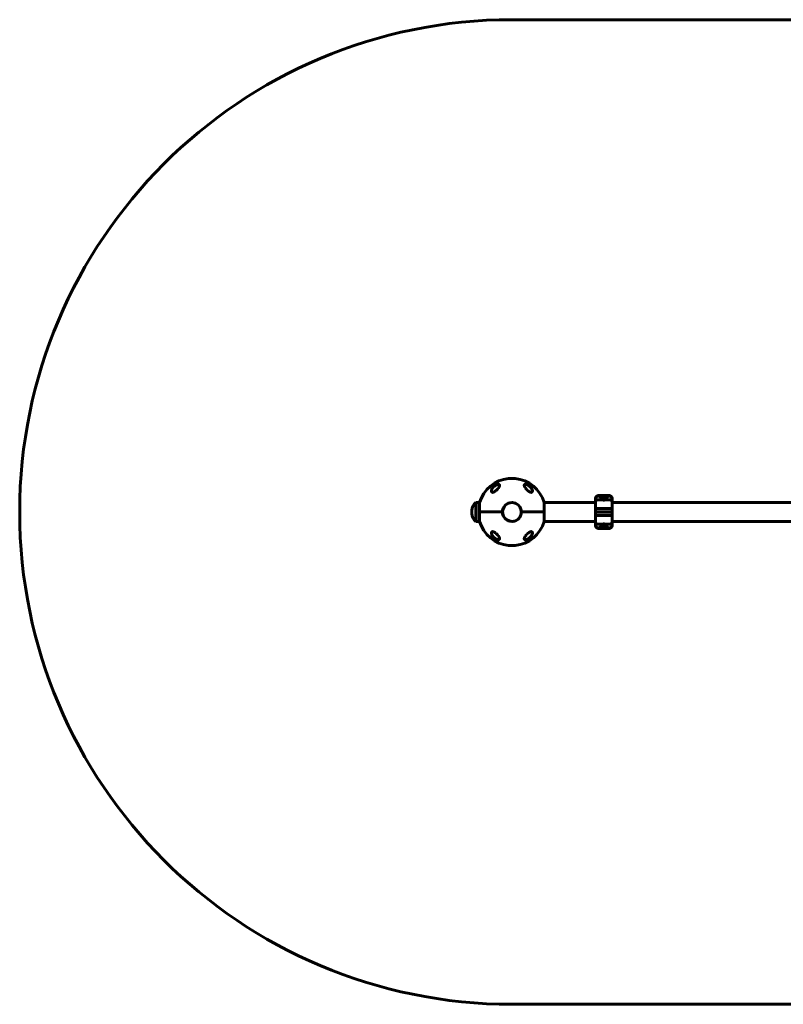
# Model space of a CAD drawing. Units: millimetres. Extents: x -2255 to 2545, y -1458 to 1542.
# Drawn here: x -2255 to 72, y -1458 to 1542 of the extents above; entities that cross this region are included whole.
import ezdxf

# ---------------------------------------------------------------- set-up
doc = ezdxf.new("R2010")
doc.units = ezdxf.units.MM
doc.linetypes.add('K5LT_BASIC', pattern=[0])

msp = doc.modelspace()

# ---------------------------------------------------------------- linework, layer by layer
at = {"color": 150, "linetype": 'K5LT_BASIC', "lineweight": 60}
for p, q in [((1045.2, 1542), (-754.8, 1542)), ((-764.8, 144), (-744.8, 144)), ((-491.8, 92), (-457.8, 92)), ((-491.8, 90.3), (-457.8, 90.3)), ((-853.2, 70.5), (-864.8, 70.5)), ((-864.8, 13.5), (-864.8, 70.5)), ((-864.8, 13.5), (-864.8, 70.5)), ((-854.6, 13.5), (-854.6, 70.5)), ((-853.2, 70.8), (-853.2, 42)), ((-656.4, 42), (-656.4, 70.8)), ((-499.8, 70.5), (-656.4, 70.5)), ((-499.8, 82.6), (-499.8, 84)), ((-499.8, 72), (-499.8, 82.6)), ((-499.8, 52.5), (-499.8, 72)), ((-491.8, 79.5), (-481.5, 79.5)), ((-477.8, 79.7), (-478.7, 78.8)), ((-471.7, 78.7), (-477.9, 78.7)), ((-477.8, 79.7), (-471.8, 79.7)), ((-471.8, 79.7), (-470.9, 78.8)), ((-468.1, 79.5), (-457.8, 79.5)), ((-449.8, 84), (-449.8, 82.6)), ((-449.8, 82.6), (-449.8, 72)), ((-449.8, 72), (-449.8, 52.5)), ((120.2, 70.5), (-449.8, 70.5)), ((-877.1, 46.3), (-877.1, 37.7)), ((-853.2, 42), (-783.6, 42)), ((-853.2, 42), (-853.2, 13.2)), ((-783.6, 42), (-853.2, 42)), ((-726, 42), (-656.4, 42)), ((-656.4, 42), (-726, 42)), ((-656.4, 13.2), (-656.4, 42)), ((-499.8, 42.8), (-499.8, 52.5)), ((-491.8, 42.8), (-499.8, 42.8)), ((-499.8, 41.3), (-491.8, 41.3)), ((-499.8, 31.5), (-499.8, 41.3)), ((-499.8, 12), (-499.8, 31.5)), ((-491.8, 52.8), (-457.8, 52.8)), ((-491.8, 42.8), (-457.8, 42.8)), ((-457.8, 41.3), (-491.8, 41.3)), ((-457.8, 31.3), (-491.8, 31.3)), ((-478.8, 42.8), (-478.8, 41.3)), ((-470.8, 42.8), (-470.8, 41.3)), ((-449.8, 42.8), (-457.8, 42.8)), ((-457.8, 41.3), (-449.8, 41.3)), ((-449.8, 52.5), (-449.8, 42.8)), ((-449.8, 41.3), (-449.8, 31.5)), ((-449.8, 31.5), (-449.8, 12)), ((-853.2, 13.5), (-864.8, 13.5)), ((-499.8, 13.5), (-656.4, 13.5)), ((-499.8, 1.4), (-499.8, 12)), ((-499.8, 0), (-499.8, 1.4)), ((-481.5, 4.5), (-491.8, 4.5)), ((-457.8, 4.5), (-468.1, 4.5)), ((120.2, 13.5), (-449.8, 13.5)), ((-449.8, 12), (-449.8, 1.4)), ((-449.8, 1.4), (-449.8, 0)), ((-457.8, -6.3), (-491.8, -6.3)), ((-457.8, -8), (-491.8, -8)), ((-744.8, -60), (-764.8, -60)), ((-754.8, -1458), (1045.2, -1458))]:
    msp.add_line(p, q, dxfattribs=at)
for centre, radius, start, end in [((-754.8, 42), 1500, 90, 270), ((-754.8, 42), 102.5, 95.6541, 163.6816), ((-764.8, 143), 1, 90, 95.6541), ((-744.8, 143), 1, 84.3459, 90), ((-754.8, 42), 102.5, 16.3184, 84.3459), ((-491.8, 84), 8, 90, 180), ((-457.8, 84), 8, 0, 90), ((-847.1, 46.3), 30, 126.1429, 180), ((-754.8, 42), 28.8, 0, 180), ((-754.8, 42), 28.6, 71.969, 251.969), ((-754.8, 42), 28.6, 251.969, 71.969), ((-847.1, 37.7), 30, 180, 233.8571), ((-754.8, 42), 28.8, 180, 0), ((-754.8, 42), 102.5, 196.3184, 264.3459), ((-754.8, 42), 102.5, 275.6541, 343.6816), ((-491.8, 0), 8, 180, 270), ((-457.8, 0), 8, 270, 0), ((-764.8, -59), 1, 264.3459, 270), ((-744.8, -59), 1, 270, 275.6541)]:
    msp.add_arc(centre, radius, start, end, dxfattribs=at)
for centre, major_axis, start_param, end_param in [((-474.8, 82.2), (11, 0), 0.006889, 3.134748), ((-474.8, 82.2), (11, 0), 3.134748, 4.057601), ((-474.8, 82.2), (11, 0), 5.367177, 6.290074), ((-474.8, 1.8), (-11, 0), 5.367177, 6.290074), ((-474.8, 1.8), (-11, 0), 0.006889, 3.134748), ((-474.8, 1.8), (-11, 0), 3.134748, 4.057601)]:
    msp.add_ellipse(centre, major_axis=major_axis, ratio=0.305731, start_param=start_param, end_param=end_param, dxfattribs=at)
for points, knots in [([(-817.3, 106.1), (-817.3, 106.1), (-817.3, 106.2), (-817.3, 106.3), (-817.3, 106.4), (-817.3, 106.5), (-817.3, 106.6), (-817.3, 106.8), (-817.3, 106.9), (-817.2, 107.3), (-817.2, 107.5), (-817.1, 107.9), (-817, 108.2), (-816.9, 108.7), (-816.8, 108.9), (-816.7, 109.5), (-816.6, 109.8), (-816.3, 110.4), (-816.2, 110.7), (-815.9, 111.4), (-815.7, 111.7), (-815.4, 112.5), (-815.2, 112.8), (-814.7, 113.6), (-814.4, 114), (-813.9, 114.9), (-813.5, 115.3), (-812.9, 116.2), (-812.5, 116.6), (-811.7, 117.5), (-811.3, 117.9), (-810.5, 118.8), (-810.1, 119.2), (-809.2, 120), (-808.7, 120.4), (-807.7, 121.2), (-807.2, 121.6), (-806.4, 122.1), (-806.2, 122.3), (-805.7, 122.6), (-805.4, 122.8), (-804.8, 123.2), (-804.5, 123.4), (-804.1, 123.6), (-804, 123.7), (-803.8, 123.8), (-803.8, 123.8), (-803.6, 123.9), (-803.5, 123.9), (-803.4, 124), (-803.4, 124), (-803.3, 124.1), (-803.3, 124.1), (-803.2, 124.1), (-803.2, 124.1), (-803.1, 124.1), (-803.1, 124.1), (-803.1, 124.2), (-803, 124.2), (-803, 124.2), (-803, 124.2), (-802.9, 124.2), (-802.9, 124.3), (-802.9, 124.3), (-802.8, 124.3), (-802.8, 124.3), (-802.8, 124.3), (-802.7, 124.4), (-802.7, 124.4), (-802.6, 124.4), (-802.5, 124.4), (-802.5, 124.5), (-802.4, 124.5), (-802.4, 124.5), (-802.3, 124.5), (-802.2, 124.6), (-802.1, 124.6), (-801.9, 124.7), (-801.8, 124.8), (-801.6, 124.9), (-801.5, 124.9), (-801, 125.1), (-800.7, 125.2), (-800, 125.5), (-799.6, 125.6), (-799, 125.8), (-798.7, 125.8), (-798.2, 126), (-797.9, 126), (-797.4, 126.1), (-797.1, 126.1), (-796.7, 126.2), (-796.5, 126.2), (-796, 126.2), (-795.9, 126.2), (-795.5, 126.2), (-795.4, 126.1), (-795.1, 126.1), (-794.9, 126.1), (-794.6, 126), (-794.5, 126), (-794.3, 125.9), (-794.2, 125.8), (-794, 125.7), (-793.9, 125.7), (-793.7, 125.6), (-793.6, 125.5), (-793.4, 125.4), (-793.4, 125.4), (-793.2, 125.2), (-793.2, 125.2), (-793, 125.1), (-793, 125), (-792.9, 124.8), (-792.8, 124.8), (-792.7, 124.6), (-792.7, 124.6), (-792.6, 124.4), (-792.6, 124.4), (-792.6, 124.4)], [0.122669, 0.122669, 0.122669, 0.122669, 0.450186, 0.450186, 0.837725, 0.837725, 1.225123, 1.225123, 1.999351, 1.999351, 3.176284, 3.176284, 4.448554, 4.448554, 5.839984, 5.839984, 7.379918, 7.379918, 9.055618, 9.055618, 10.876931, 10.876931, 12.858846, 12.858846, 14.966962, 14.966962, 17.193133, 17.193133, 19.531004, 19.531004, 21.888756, 21.888756, 24.119541, 24.119541, 26.57743, 26.57743, 28.914545, 28.914545, 29.813732, 29.813732, 31.168, 31.168, 32.522269, 32.522269, 32.851843, 32.851843, 33.181417, 33.181417, 33.510991, 33.510991, 33.664616, 33.664616, 33.779512, 33.779512, 33.894407, 33.894407, 33.990865, 33.990865, 34.087323, 34.087323, 34.183781, 34.183781, 34.283326, 34.283326, 34.382872, 34.382872, 34.482417, 34.482417, 34.635884, 34.635884, 34.789352, 34.789352, 34.942819, 34.942819, 35.096286, 35.096286, 35.514461, 35.514461, 35.932635, 35.932635, 36.350809, 36.350809, 37.738721, 37.738721, 39.274021, 39.274021, 40.327255, 40.327255, 41.607798, 41.607798, 42.729552, 42.729552, 43.780007, 43.780007, 44.740177, 44.740177, 45.616266, 45.616266, 46.46368, 46.46368, 47.26168, 47.26168, 48.016849, 48.016849, 48.732084, 48.732084, 49.418108, 49.418108, 50.089451, 50.089451, 50.739608, 50.739608, 51.385599, 51.385599, 52.028628, 52.028628, 52.670553, 52.670553, 53, 53, 53, 53]), ([(-809.7, 119.5), (-809.3, 119.9), (-808.4, 120.6), (-807.1, 121.7), (-805.7, 122.7), (-804.4, 123.5), (-803.1, 124.2), (-801.9, 124.8), (-800.6, 125.3), (-799.8, 125.6), (-799.1, 125.9), (-798.4, 126.1), (-797.6, 126.2), (-796.9, 126.3), (-796.2, 126.4), (-795.7, 126.4), (-795.2, 126.3), (-794.8, 126.3), (-794.5, 126.2), (-794.1, 126.1), (-793.8, 125.9), (-793.5, 125.7), (-793.2, 125.5), (-792.8, 125.1), (-792.5, 124.6), (-792.4, 124), (-792.3, 123.6), (-792.3, 123.3), (-792.3, 123.2)], [0, 0, 0, 0, 1.878446, 3.722628, 5.538776, 7.304229, 8.585157, 10.572611, 11.67695, 13.01672, 13.431999, 14.529129, 15.645798, 16.457177, 17.507863, 18.306833, 19.08528, 19.553074, 20.355355, 21.222699, 21.892726, 22.409455, 23.446897, 24.329544, 26.189628, 27.332083, 28.447367, 29, 29, 29, 29]), ([(-792.3, 123.2), (-792.3, 123), (-792.3, 122.6), (-792.4, 122), (-792.6, 121.2), (-793, 120.1), (-793.5, 119.1), (-794.1, 118.1), (-794.6, 117), (-795.3, 116), (-796.1, 114.9), (-796.9, 113.9), (-797.6, 113), (-798.3, 112.2), (-799, 111.5), (-799.8, 110.6), (-800.5, 109.9), (-801.3, 109.1), (-802.1, 108.3), (-803, 107.5), (-803.9, 106.8), (-804.5, 106.3), (-804.8, 106)], [0, 0, 0, 0, 1.100485, 1.850274, 3.00742, 4.621816, 6.373477, 7.297526, 8.755858, 10.293673, 11.343706, 12.949232, 14.03341, 14.577824, 16.206625, 16.745816, 17.818377, 18.878556, 19.92833, 20.963769, 21.987311, 23, 23, 23, 23]), ([(-792.6, 124.4), (-792.6, 124.3), (-792.5, 124.2), (-792.5, 124), (-792.4, 123.9), (-792.4, 123.7), (-792.4, 123.6), (-792.4, 123.5), (-792.4, 123.5), (-792.3, 123.5), (-792.3, 123.5), (-792.3, 123.5), (-792.3, 123.4), (-792.3, 123.4), (-792.3, 123.4), (-792.3, 123.4), (-792.3, 123.4), (-792.3, 123.4), (-792.3, 123.4), (-792.3, 123.3), (-792.3, 123.3), (-792.3, 123.3), (-792.3, 123.3), (-792.3, 123.3), (-792.3, 123.3), (-792.3, 123.3), (-792.3, 123.3), (-792.3, 123.3), (-792.3, 123.3), (-792.3, 123.2), (-792.3, 123.2), (-792.3, 123.2), (-792.3, 123.2), (-792.3, 123.2), (-792.3, 123.2), (-792.3, 123.2), (-792.3, 123.2), (-792.3, 123.2), (-792.3, 123.2), (-792.3, 123.2), (-792.3, 123.2), (-792.3, 123.1), (-792.3, 123.1), (-792.3, 123), (-792.3, 123), (-792.3, 123)], [0, 0, 0, 0, 4.991101, 4.991101, 10.117332, 10.117332, 15.420362, 15.420362, 16.147603, 16.147603, 16.819162, 16.819162, 17.42967, 17.42967, 17.984677, 17.984677, 18.48923, 18.48923, 18.947913, 18.947913, 19.364899, 19.364899, 19.743976, 19.743976, 20.088592, 20.088592, 20.401879, 20.401879, 20.686686, 20.686686, 20.945601, 20.945601, 21.204516, 21.204516, 21.378139, 21.378139, 21.551763, 21.551763, 21.898326, 21.898326, 22.590085, 22.590085, 23.97087, 23.97087, 24.452285, 24.452285, 24.452285, 24.452285]), ([(-717.3, 123.2), (-717.3, 123.3), (-717.3, 123.4), (-717.3, 123.7), (-717.2, 124.2), (-717.1, 124.6), (-716.9, 125), (-716.7, 125.3), (-716.3, 125.6), (-716, 125.8), (-715.7, 126), (-715.3, 126.1), (-714.9, 126.2), (-714.5, 126.3), (-713.9, 126.4), (-713.4, 126.4), (-712.9, 126.3), (-712.3, 126.3), (-711.7, 126.2), (-710.9, 126), (-710.3, 125.8), (-709.6, 125.6), (-709, 125.4), (-708.3, 125.1), (-707.6, 124.8), (-706.8, 124.4), (-705.7, 123.8), (-704.7, 123.2), (-703.9, 122.6), (-703.1, 122.2), (-702.1, 121.4), (-700.9, 120.4), (-699.5, 119.2), (-698.3, 118), (-697.3, 116.8), (-696.5, 115.9), (-695.8, 114.9), (-695.1, 113.9), (-694.4, 112.8), (-693.9, 111.9), (-693.5, 110.9), (-693.1, 110), (-692.8, 109.1), (-692.6, 108.3), (-692.5, 107.7), (-692.4, 107.1), (-692.3, 106.6), (-692.3, 106.2), (-692.3, 106)], [0, 0, 0, 0, 0.368939, 0.745314, 1.870422, 3.234892, 3.678664, 4.746201, 5.875947, 6.458074, 7.330002, 8.196495, 8.766369, 9.604733, 10.419628, 11.243231, 12.034853, 12.506436, 13.611388, 14.483363, 15.354887, 15.881924, 16.898513, 17.354693, 18.567397, 19.270683, 20.235992, 22.292385, 22.913111, 23.467305, 25.050053, 26.917422, 28.405321, 31.098515, 32.572266, 33.841303, 35.484058, 36.807144, 38.432363, 40.31803, 40.930967, 42.712419, 44.350575, 45.362819, 46.332553, 47.253251, 48.138951, 49, 49, 49, 49]), ([(-717.3, 123.1), (-717.3, 123.1), (-717.3, 123.1), (-717.3, 123.2), (-717.3, 123.2), (-717.3, 123.3), (-717.3, 123.3), (-717.3, 123.3), (-717.3, 123.3), (-717.3, 123.3), (-717.3, 123.4), (-717.3, 123.5), (-717.3, 123.5), (-717.2, 123.7), (-717.2, 123.7), (-717.2, 123.9), (-717.2, 124), (-717.1, 124.2), (-717.1, 124.3), (-717, 124.5), (-717, 124.5), (-716.9, 124.7), (-716.8, 124.8), (-716.8, 124.9), (-716.7, 125), (-716.6, 125.1), (-716.5, 125.2), (-716.4, 125.3), (-716.4, 125.3), (-716.2, 125.4), (-716.2, 125.5), (-716, 125.6), (-715.9, 125.6), (-715.7, 125.7), (-715.7, 125.8), (-715.5, 125.9), (-715.4, 125.9), (-715.1, 126), (-715, 126), (-714.8, 126.1), (-714.7, 126.1), (-714.4, 126.1), (-714.2, 126.2), (-713.9, 126.2), (-713.7, 126.2), (-713.4, 126.2), (-713.2, 126.2), (-712.8, 126.1), (-712.6, 126.1), (-712.1, 126.1), (-711.9, 126), (-711.4, 125.9), (-711.1, 125.8), (-710.5, 125.7), (-710.2, 125.6), (-709.8, 125.5), (-709.7, 125.4), (-709.3, 125.3), (-708.9, 125.2), (-708.2, 124.8), (-707.8, 124.7), (-707.3, 124.5)], [0.498278, 0.498278, 0.498278, 0.498278, 0.751048, 0.751048, 1.013442, 1.013442, 1.162443, 1.162443, 1.311445, 1.311445, 1.609302, 1.609302, 2.204725, 2.204725, 3.35859, 3.35859, 4.483513, 4.483513, 5.574636, 5.574636, 6.634135, 6.634135, 7.666224, 7.666224, 8.691049, 8.691049, 9.708189, 9.708189, 10.718277, 10.718277, 11.754662, 11.754662, 12.825202, 12.825202, 13.932469, 13.932469, 15.085662, 15.085662, 16.288602, 16.288602, 17.553262, 17.553262, 18.897507, 18.897507, 20.330553, 20.330553, 21.83116, 21.83116, 23.467275, 23.467275, 25.276155, 25.276155, 27.221296, 27.221296, 29.384849, 29.384849, 29.877965, 29.877965, 32.211644, 32.211644, 35, 35, 35, 35]), ([(-704.8, 106), (-705.1, 106.3), (-705.8, 106.8), (-706.7, 107.6), (-707.6, 108.4), (-708.5, 109.3), (-709.4, 110.2), (-710.3, 111.1), (-711.1, 112), (-711.9, 113), (-712.7, 113.9), (-713.4, 114.9), (-714, 115.7), (-714.6, 116.4), (-715, 117.1), (-715.5, 117.9), (-715.9, 118.7), (-716.2, 119.3), (-716.6, 120.1), (-716.9, 121), (-717.2, 121.9), (-717.3, 122.6), (-717.3, 123.1), (-717.3, 123.2)], [0, 0, 0, 0, 1.130981, 2.270821, 3.424451, 4.593881, 5.775686, 6.975503, 8.190482, 9.421234, 10.658917, 11.894871, 13.18682, 13.924519, 14.967579, 15.988064, 16.986249, 18.208116, 18.691371, 20.45478, 21.863958, 23.018331, 24, 24, 24, 24]), ([(-707.3, 124.5), (-707.2, 124.4), (-707.1, 124.3), (-706.8, 124.2), (-706.6, 124.1), (-706.4, 124), (-706.2, 123.9), (-706, 123.7), (-705.8, 123.7), (-705.6, 123.5), (-705.4, 123.4), (-705.1, 123.3), (-705, 123.2), (-704.7, 123), (-704.6, 122.9), (-704.3, 122.8), (-704.2, 122.7), (-703.9, 122.5), (-703.8, 122.4), (-703.1, 122), (-702.6, 121.6), (-701.6, 120.8), (-701.1, 120.4), (-700.1, 119.5), (-699.6, 119.1), (-698.8, 118.2), (-698.4, 117.8), (-697.6, 117), (-697.3, 116.6), (-696.5, 115.7), (-696.2, 115.2), (-695.5, 114.3), (-695.2, 113.9), (-694.7, 113), (-694.4, 112.6), (-694, 111.8), (-693.8, 111.4), (-693.5, 110.7), (-693.3, 110.3), (-693.1, 109.7), (-693, 109.3), (-692.8, 108.7), (-692.7, 108.5), (-692.5, 107.9), (-692.5, 107.7), (-692.4, 107.2), (-692.4, 106.9), (-692.3, 106.6), (-692.3, 106.5), (-692.3, 106.3), (-692.3, 106.2), (-692.3, 106.2), (-692.3, 106.2), (-692.3, 106.2), (-692.3, 106.2), (-692.3, 106.1), (-692.3, 106.1), (-692.3, 106.1), (-692.3, 106.1), (-692.3, 106.1), (-692.3, 106.1), (-692.3, 106.1), (-692.3, 106.1), (-692.3, 106.1), (-692.3, 106.1), (-692.3, 106.1), (-692.3, 106.1), (-692.3, 106.1), (-692.3, 106.1), (-692.3, 106.1), (-692.3, 106.1), (-692.3, 106), (-692.3, 106), (-692.3, 105.9), (-692.3, 105.9), (-692.3, 105.9)], [0, 0, 0, 0, 0.600397, 0.600397, 1.200794, 1.200794, 1.801191, 1.801191, 2.401588, 2.401588, 3.001985, 3.001985, 3.602382, 3.602382, 4.202779, 4.202779, 4.803176, 4.803176, 5.403573, 5.403573, 7.914679, 7.914679, 10.497611, 10.497611, 13.084255, 13.084255, 15.275865, 15.275865, 17.787894, 17.787894, 20.2853, 20.2853, 22.711791, 22.711791, 24.943755, 24.943755, 27.063547, 27.063547, 29.010186, 29.010186, 30.754569, 30.754569, 32.381248, 32.381248, 33.862087, 33.862087, 35.21488, 35.21488, 35.915764, 35.915764, 36.227343, 36.227343, 36.305238, 36.305238, 36.324712, 36.324712, 36.32958, 36.32958, 36.334448, 36.334448, 36.339317, 36.339317, 36.346282, 36.346282, 36.360013, 36.360013, 36.387378, 36.387378, 36.442057, 36.442057, 36.551317, 36.551317, 36.769637, 36.769637, 36.77458, 36.77458, 36.77458, 36.77458]), ([(-817.3, 106), (-817.3, 106.2), (-817.3, 106.4), (-817.3, 106.8), (-817.2, 107.7), (-817, 108.5), (-816.8, 109)], [0, 0, 0, 0, 0.892469, 1.650572, 3.390936, 7, 7, 7, 7]), ([(-804.8, 106), (-805.2, 105.7), (-806.1, 105.1), (-807.3, 104.3), (-808.3, 103.6), (-809, 103.2), (-809.5, 103), (-810, 102.8), (-810.5, 102.5), (-811.2, 102.3), (-811.7, 102.1), (-812.1, 102), (-812.5, 102), (-813, 101.9), (-813.4, 101.8), (-814, 101.9), (-814.4, 101.9), (-814.8, 102), (-815.1, 102.1), (-815.5, 102.3), (-815.8, 102.5), (-816.1, 102.7), (-816.5, 103.1), (-816.8, 103.6), (-817, 104), (-817.2, 104.6), (-817.3, 105.2), (-817.3, 105.7), (-817.3, 106)], [0, 0, 0, 0, 2.203694, 4.284033, 5.768937, 7.153128, 7.592206, 8.156638, 9.248944, 10.388398, 11.108834, 11.81173, 12.496031, 13.161954, 14.13685, 15.091506, 16.035402, 16.661514, 17.61066, 18.574204, 19.226135, 20.592344, 21.705486, 22.89531, 24.639329, 25.564386, 27.000119, 29, 29, 29, 29]), ([(-692.3, 106), (-692.3, 105.7), (-692.3, 105.3), (-692.4, 104.8), (-692.5, 104.4), (-692.7, 103.9), (-692.9, 103.5), (-693.1, 103.1), (-693.4, 102.8), (-693.7, 102.5), (-694.1, 102.3), (-694.4, 102.1), (-694.8, 102), (-695.2, 101.9), (-695.7, 101.9), (-696.1, 101.8), (-696.6, 101.9), (-697.1, 102), (-697.5, 102), (-698, 102.2), (-698.6, 102.4), (-699.4, 102.7), (-700.1, 103), (-700.8, 103.3), (-701.2, 103.6), (-701.9, 104), (-702.8, 104.6), (-703.9, 105.3), (-704.5, 105.8), (-704.8, 106)], [0, 0, 0, 0, 2.126779, 2.822502, 4.008427, 5.078907, 6.668941, 7.4749, 8.689587, 9.885601, 10.662263, 11.418458, 12.492582, 13.488481, 14.430997, 15.321304, 16.188215, 17.055752, 17.927438, 18.514463, 19.733275, 20.716929, 22.544918, 23.213025, 23.890064, 24.797123, 26.778025, 28.37841, 30, 30, 30, 30]), ([(-491.8, 90.3), (-492.3, 90.3), (-492.8, 90.2), (-493.6, 90.1), (-493.9, 90), (-494.4, 89.9), (-494.6, 89.8), (-495.3, 89.5), (-495.8, 89.3), (-496.7, 88.7), (-497.1, 88.4), (-497.8, 87.7), (-498.2, 87.3), (-498.6, 86.7), (-498.7, 86.5), (-499, 86), (-499.2, 85.6), (-499.4, 85.1), (-499.5, 84.6), (-499.6, 84.4), (-499.7, 83.9), (-499.7, 83.6), (-499.8, 83.1), (-499.8, 82.9), (-499.8, 82.6)], [0, 0, 0, 0, 0.00156232, 0.00156232, 0.00234348, 0.00234348, 0.00312464, 0.00312464, 0.00468696, 0.00468696, 0.00624928, 0.00624928, 0.0078116, 0.0078116, 0.00859276, 0.00859276, 0.00937392, 0.01015508, 0.01015508, 0.01093624, 0.01093624, 0.0117174, 0.0117174, 0.01249857, 0.01249857, 0.01249857, 0.01249857]), ([(-457.8, 90.3), (-457.3, 90.3), (-456.8, 90.2), (-456, 90.1), (-455.7, 90), (-455.2, 89.9), (-455, 89.8), (-454.3, 89.5), (-453.8, 89.3), (-452.9, 88.7), (-452.5, 88.4), (-451.8, 87.7), (-451.4, 87.3), (-451, 86.7), (-450.9, 86.5), (-450.6, 86), (-450.4, 85.6), (-450.2, 85.1), (-450.1, 84.6), (-450, 84.4), (-449.9, 83.9), (-449.9, 83.6), (-449.8, 83.1), (-449.8, 82.9), (-449.8, 82.6)], [0, 0, 0, 0, 0.00156232, 0.00156232, 0.00234348, 0.00234348, 0.00312464, 0.00312464, 0.00468696, 0.00468696, 0.00624928, 0.00624928, 0.0078116, 0.0078116, 0.00859276, 0.00859276, 0.00937392, 0.01015508, 0.01015508, 0.01093624, 0.01093624, 0.0117174, 0.0117174, 0.01249857, 0.01249857, 0.01249857, 0.01249857]), ([(-491.8, 79.5), (-492.3, 79.5), (-492.8, 79.5), (-493.6, 79.3), (-493.9, 79.3), (-494.4, 79.1), (-494.6, 79), (-495.3, 78.7), (-495.8, 78.5), (-496.7, 78), (-497.1, 77.7), (-497.8, 77), (-498.2, 76.6), (-498.6, 76), (-498.7, 75.8), (-499, 75.3), (-499.2, 74.9), (-499.4, 74.4), (-499.5, 73.9), (-499.6, 73.7), (-499.7, 73.2), (-499.7, 73), (-499.8, 72.6), (-499.8, 72.5), (-499.8, 72.2), (-499.8, 72.1), (-499.8, 72)], [0, 0, 0, 0, 0.00156349, 0.00156349, 0.00234524, 0.00234524, 0.00312699, 0.00312699, 0.00469048, 0.00469048, 0.00625398, 0.00625398, 0.00781747, 0.00781747, 0.00859922, 0.00859922, 0.00938097, 0.01016272, 0.01016272, 0.01094446, 0.01094446, 0.01172621, 0.01172621, 0.01211708, 0.01211708, 0.01250796, 0.01250796, 0.01250796, 0.01250796]), ([(-474.8, 78.4), (-475.2, 78.4), (-475.7, 78.4), (-476.7, 78.5), (-477.5, 78.6), (-478.5, 78.7), (-479.2, 78.9), (-479.9, 79), (-480.5, 79.2), (-481, 79.4), (-481.4, 79.5), (-481.5, 79.5)], [0, 0, 0, 0, 1.848302, 2.461394, 4.951171, 6.216567, 7.44917, 8.94263, 9.804457, 11.193946, 12, 12, 12, 12]), ([(-468.1, 79.5), (-468.6, 79.4), (-469.1, 79.2), (-470.1, 78.9), (-470.7, 78.8), (-471.8, 78.6), (-472.4, 78.6), (-473.6, 78.5), (-474.2, 78.4), (-474.8, 78.4)], [0, 0, 0, 0, 0.001818967, 0.001818967, 0.003637935, 0.003637935, 0.005456902, 0.005456902, 0.007275869, 0.007275869, 0.007275869, 0.007275869]), ([(-457.8, 79.5), (-457.3, 79.5), (-456.8, 79.5), (-456, 79.3), (-455.7, 79.3), (-455.2, 79.1), (-455, 79), (-454.3, 78.7), (-453.8, 78.5), (-452.9, 78), (-452.5, 77.7), (-451.8, 77), (-451.4, 76.6), (-451, 76), (-450.9, 75.8), (-450.6, 75.3), (-450.4, 74.9), (-450.2, 74.4), (-450.1, 73.9), (-450, 73.7), (-449.9, 73.2), (-449.9, 73), (-449.8, 72.6), (-449.8, 72.5), (-449.8, 72.2), (-449.8, 72.1), (-449.8, 72)], [0, 0, 0, 0, 0.00156349, 0.00156349, 0.00234524, 0.00234524, 0.00312699, 0.00312699, 0.00469048, 0.00469048, 0.00625398, 0.00625398, 0.00781747, 0.00781747, 0.00859922, 0.00859922, 0.00938097, 0.01016272, 0.01016272, 0.01094446, 0.01094446, 0.01172621, 0.01172621, 0.01211708, 0.01211708, 0.01250796, 0.01250796, 0.01250796, 0.01250796]), ([(-491.8, 52.8), (-492.3, 52.8), (-492.8, 52.7), (-493.6, 52.7), (-493.9, 52.7), (-494.4, 52.7), (-494.6, 52.7), (-495.3, 52.7), (-495.8, 52.7), (-496.7, 52.7), (-497.1, 52.7), (-497.8, 52.7), (-498.2, 52.7), (-498.6, 52.6), (-498.7, 52.6), (-499, 52.6), (-499.2, 52.6), (-499.4, 52.6), (-499.5, 52.6), (-499.6, 52.6), (-499.7, 52.5), (-499.7, 52.5), (-499.8, 52.5), (-499.8, 52.5), (-499.8, 52.5), (-499.8, 52.5), (-499.8, 52.5)], [0, 0, 0, 0, 0.00156255, 0.00156255, 0.00234382, 0.00234382, 0.0031251, 0.0031251, 0.00468765, 0.00468765, 0.0062502, 0.0062502, 0.00781274, 0.00781274, 0.00859402, 0.00859402, 0.00937529, 0.01015657, 0.01015657, 0.01093784, 0.01093784, 0.01171912, 0.01171912, 0.01210975, 0.01210975, 0.01250039, 0.01250039, 0.01250039, 0.01250039]), ([(-491.8, 31.3), (-492.3, 31.3), (-492.8, 31.3), (-493.6, 31.3), (-493.9, 31.3), (-494.4, 31.3), (-494.6, 31.3), (-495.3, 31.3), (-495.8, 31.3), (-496.7, 31.3), (-497.1, 31.3), (-497.8, 31.3), (-498.2, 31.3), (-498.6, 31.4), (-498.7, 31.4), (-499, 31.4), (-499.2, 31.4), (-499.4, 31.4), (-499.5, 31.4), (-499.6, 31.4), (-499.7, 31.5), (-499.7, 31.5), (-499.8, 31.5), (-499.8, 31.5), (-499.8, 31.5), (-499.8, 31.5), (-499.8, 31.5)], [0, 0, 0, 0, 0.00156255, 0.00156255, 0.00234382, 0.00234382, 0.0031251, 0.0031251, 0.00468765, 0.00468765, 0.0062502, 0.0062502, 0.00781274, 0.00781274, 0.00859402, 0.00859402, 0.00937529, 0.01015657, 0.01015657, 0.01093784, 0.01093784, 0.01171912, 0.01171912, 0.01210975, 0.01210975, 0.01250039, 0.01250039, 0.01250039, 0.01250039]), ([(-457.8, 52.8), (-457.3, 52.8), (-456.8, 52.7), (-456, 52.7), (-455.7, 52.7), (-455.2, 52.7), (-455, 52.7), (-454.3, 52.7), (-453.8, 52.7), (-452.9, 52.7), (-452.5, 52.7), (-451.8, 52.7), (-451.4, 52.7), (-451, 52.6), (-450.9, 52.6), (-450.6, 52.6), (-450.4, 52.6), (-450.2, 52.6), (-450.1, 52.6), (-450, 52.6), (-449.9, 52.5), (-449.9, 52.5), (-449.8, 52.5), (-449.8, 52.5), (-449.8, 52.5), (-449.8, 52.5), (-449.8, 52.5)], [0, 0, 0, 0, 0.00156255, 0.00156255, 0.00234382, 0.00234382, 0.0031251, 0.0031251, 0.00468765, 0.00468765, 0.0062502, 0.0062502, 0.00781274, 0.00781274, 0.00859402, 0.00859402, 0.00937529, 0.01015657, 0.01015657, 0.01093784, 0.01093784, 0.01171912, 0.01171912, 0.01210975, 0.01210975, 0.01250039, 0.01250039, 0.01250039, 0.01250039]), ([(-457.8, 31.3), (-457.3, 31.3), (-456.8, 31.3), (-456, 31.3), (-455.7, 31.3), (-455.2, 31.3), (-455, 31.3), (-454.3, 31.3), (-453.8, 31.3), (-452.9, 31.3), (-452.5, 31.3), (-451.8, 31.3), (-451.4, 31.3), (-451, 31.4), (-450.9, 31.4), (-450.6, 31.4), (-450.4, 31.4), (-450.2, 31.4), (-450.1, 31.4), (-450, 31.4), (-449.9, 31.5), (-449.9, 31.5), (-449.8, 31.5), (-449.8, 31.5), (-449.8, 31.5), (-449.8, 31.5), (-449.8, 31.5)], [0, 0, 0, 0, 0.00156255, 0.00156255, 0.00234382, 0.00234382, 0.0031251, 0.0031251, 0.00468765, 0.00468765, 0.0062502, 0.0062502, 0.00781274, 0.00781274, 0.00859402, 0.00859402, 0.00937529, 0.01015657, 0.01015657, 0.01093784, 0.01093784, 0.01171912, 0.01171912, 0.01210975, 0.01210975, 0.01250039, 0.01250039, 0.01250039, 0.01250039]), ([(-491.8, 4.5), (-492.3, 4.5), (-492.8, 4.5), (-493.6, 4.7), (-493.9, 4.7), (-494.4, 4.9), (-494.6, 5), (-495.3, 5.3), (-495.8, 5.5), (-496.7, 6), (-497.1, 6.3), (-497.8, 7), (-498.2, 7.4), (-498.6, 8), (-498.7, 8.2), (-499, 8.7), (-499.2, 9.1), (-499.4, 9.6), (-499.5, 10.1), (-499.6, 10.3), (-499.7, 10.8), (-499.7, 11), (-499.8, 11.4), (-499.8, 11.5), (-499.8, 11.8), (-499.8, 11.9), (-499.8, 12)], [0, 0, 0, 0, 0.00156349, 0.00156349, 0.00234524, 0.00234524, 0.00312699, 0.00312699, 0.00469048, 0.00469048, 0.00625398, 0.00625398, 0.00781747, 0.00781747, 0.00859922, 0.00859922, 0.00938097, 0.01016272, 0.01016272, 0.01094446, 0.01094446, 0.01172621, 0.01172621, 0.01211708, 0.01211708, 0.01250796, 0.01250796, 0.01250796, 0.01250796]), ([(-491.8, -6.3), (-492.3, -6.3), (-492.8, -6.2), (-493.6, -6.1), (-493.9, -6), (-494.4, -5.9), (-494.6, -5.8), (-495.3, -5.5), (-495.8, -5.3), (-496.7, -4.7), (-497.1, -4.4), (-497.8, -3.7), (-498.2, -3.3), (-498.6, -2.7), (-498.7, -2.5), (-499, -2), (-499.2, -1.6), (-499.4, -1.1), (-499.5, -0.6), (-499.6, -0.4), (-499.7, 0.1), (-499.7, 0.4), (-499.8, 0.9), (-499.8, 1.1), (-499.8, 1.4)], [0, 0, 0, 0, 0.00156232, 0.00156232, 0.00234348, 0.00234348, 0.00312464, 0.00312464, 0.00468696, 0.00468696, 0.00624928, 0.00624928, 0.0078116, 0.0078116, 0.00859276, 0.00859276, 0.00937392, 0.01015508, 0.01015508, 0.01093624, 0.01093624, 0.0117174, 0.0117174, 0.01249857, 0.01249857, 0.01249857, 0.01249857]), ([(-481.5, 4.5), (-481, 4.6), (-480.5, 4.8), (-479.5, 5.1), (-478.9, 5.2), (-477.8, 5.4), (-477.2, 5.4), (-476, 5.5), (-475.4, 5.6), (-474.8, 5.6)], [0, 0, 0, 0, 0.001818967, 0.001818967, 0.003637935, 0.003637935, 0.005456902, 0.005456902, 0.007275869, 0.007275869, 0.007275869, 0.007275869]), ([(-474.8, 5.6), (-474.4, 5.6), (-473.9, 5.6), (-472.9, 5.5), (-472.1, 5.4), (-471.1, 5.3), (-470.4, 5.1), (-469.7, 5), (-469.1, 4.8), (-468.6, 4.6), (-468.2, 4.5), (-468.1, 4.5)], [0, 0, 0, 0, 1.848302, 2.461394, 4.951171, 6.216567, 7.44917, 8.94263, 9.804457, 11.193946, 12, 12, 12, 12]), ([(-457.8, 4.5), (-457.3, 4.5), (-456.8, 4.5), (-456, 4.7), (-455.7, 4.7), (-455.2, 4.9), (-455, 5), (-454.3, 5.3), (-453.8, 5.5), (-452.9, 6), (-452.5, 6.3), (-451.8, 7), (-451.4, 7.4), (-451, 8), (-450.9, 8.2), (-450.6, 8.7), (-450.4, 9.1), (-450.2, 9.6), (-450.1, 10.1), (-450, 10.3), (-449.9, 10.8), (-449.9, 11), (-449.8, 11.4), (-449.8, 11.5), (-449.8, 11.8), (-449.8, 11.9), (-449.8, 12)], [0, 0, 0, 0, 0.00156349, 0.00156349, 0.00234524, 0.00234524, 0.00312699, 0.00312699, 0.00469048, 0.00469048, 0.00625398, 0.00625398, 0.00781747, 0.00781747, 0.00859922, 0.00859922, 0.00938097, 0.01016272, 0.01016272, 0.01094446, 0.01094446, 0.01172621, 0.01172621, 0.01211708, 0.01211708, 0.01250796, 0.01250796, 0.01250796, 0.01250796]), ([(-457.8, -6.3), (-457.3, -6.3), (-456.8, -6.2), (-456, -6.1), (-455.7, -6), (-455.2, -5.9), (-455, -5.8), (-454.3, -5.5), (-453.8, -5.3), (-452.9, -4.7), (-452.5, -4.4), (-451.8, -3.7), (-451.4, -3.3), (-451, -2.7), (-450.9, -2.5), (-450.6, -2), (-450.4, -1.6), (-450.2, -1.1), (-450.1, -0.6), (-450, -0.4), (-449.9, 0.1), (-449.9, 0.4), (-449.8, 0.9), (-449.8, 1.1), (-449.8, 1.4)], [0, 0, 0, 0, 0.00156232, 0.00156232, 0.00234348, 0.00234348, 0.00312464, 0.00312464, 0.00468696, 0.00468696, 0.00624928, 0.00624928, 0.0078116, 0.0078116, 0.00859276, 0.00859276, 0.00937392, 0.01015508, 0.01015508, 0.01093624, 0.01093624, 0.0117174, 0.0117174, 0.01249857, 0.01249857, 0.01249857, 0.01249857]), ([(-817.3, -22), (-817.3, -21.7), (-817.3, -21.3), (-817.2, -20.8), (-817.1, -20.4), (-816.9, -19.9), (-816.7, -19.5), (-816.5, -19.1), (-816.2, -18.8), (-815.9, -18.5), (-815.5, -18.3), (-815.2, -18.1), (-814.8, -18), (-814.4, -17.9), (-813.9, -17.9), (-813.5, -17.8), (-813, -17.9), (-812.5, -18), (-812.1, -18), (-811.6, -18.2), (-811, -18.4), (-810.2, -18.7), (-809.5, -19), (-808.8, -19.3), (-808.4, -19.6), (-807.7, -20), (-806.8, -20.6), (-805.7, -21.3), (-805.1, -21.8), (-804.8, -22)], [0, 0, 0, 0, 2.126779, 2.822502, 4.008427, 5.078907, 6.668941, 7.4749, 8.689587, 9.885601, 10.662263, 11.418458, 12.492582, 13.488481, 14.430997, 15.321304, 16.188215, 17.055752, 17.927438, 18.514463, 19.733275, 20.716929, 22.544918, 23.213025, 23.890064, 24.797123, 26.778025, 28.37841, 30, 30, 30, 30]), ([(-792.3, -39.2), (-792.3, -39.3), (-792.3, -39.4), (-792.3, -39.7), (-792.4, -40.2), (-792.5, -40.6), (-792.7, -41), (-792.9, -41.3), (-793.3, -41.6), (-793.6, -41.8), (-793.9, -42), (-794.3, -42.1), (-794.7, -42.2), (-795.1, -42.3), (-795.7, -42.4), (-796.2, -42.4), (-796.7, -42.3), (-797.3, -42.3), (-797.9, -42.2), (-798.7, -42), (-799.3, -41.8), (-800, -41.6), (-800.6, -41.4), (-801.3, -41.1), (-802, -40.8), (-802.8, -40.4), (-803.9, -39.8), (-804.9, -39.2), (-805.7, -38.6), (-806.5, -38.2), (-807.5, -37.4), (-808.7, -36.4), (-810.1, -35.2), (-811.3, -34), (-812.3, -32.8), (-813.1, -31.9), (-813.8, -30.9), (-814.5, -29.9), (-815.2, -28.8), (-815.7, -27.9), (-816.1, -26.9), (-816.5, -26), (-816.8, -25.1), (-817, -24.3), (-817.1, -23.7), (-817.2, -23.1), (-817.3, -22.6), (-817.3, -22.2), (-817.3, -22)], [0, 0, 0, 0, 0.368939, 0.745314, 1.870422, 3.234892, 3.678664, 4.746201, 5.875947, 6.458074, 7.330002, 8.196495, 8.766369, 9.604733, 10.419628, 11.243231, 12.034853, 12.506436, 13.611388, 14.483363, 15.354887, 15.881924, 16.898513, 17.354693, 18.567397, 19.270683, 20.235992, 22.292385, 22.913111, 23.467305, 25.050053, 26.917422, 28.405321, 31.098515, 32.572266, 33.841303, 35.484058, 36.807144, 38.432363, 40.31803, 40.930967, 42.712419, 44.350575, 45.362819, 46.332553, 47.253251, 48.138951, 49, 49, 49, 49]), ([(-802.4, -40.5), (-802.5, -40.4), (-802.6, -40.3), (-802.9, -40.2), (-803.1, -40.1), (-803.3, -40), (-803.5, -39.9), (-803.7, -39.8), (-803.9, -39.7), (-804.1, -39.5), (-804.3, -39.5), (-804.5, -39.3), (-804.7, -39.2), (-804.9, -39.1), (-805.1, -39), (-805.3, -38.8), (-805.4, -38.7), (-806.1, -38.3), (-806.7, -37.9), (-807.7, -37.1), (-808.2, -36.7), (-809.2, -35.9), (-809.7, -35.4), (-810.5, -34.7), (-810.8, -34.4), (-811.5, -33.6), (-811.9, -33.2), (-812.7, -32.3), (-813, -31.8), (-813.7, -30.9), (-814, -30.5), (-814.6, -29.6), (-814.9, -29.2), (-815.3, -28.4), (-815.6, -28), (-815.9, -27.2), (-816.1, -26.8), (-816.4, -26.1), (-816.5, -25.8), (-816.7, -25.2), (-816.8, -24.9), (-817, -24.3), (-817, -24), (-817.1, -23.5), (-817.2, -23.3), (-817.2, -22.8), (-817.3, -22.6), (-817.3, -22.4), (-817.3, -22.4), (-817.3, -22.3), (-817.3, -22.3), (-817.3, -22.3), (-817.3, -22.3), (-817.3, -22.2), (-817.3, -22.2), (-817.3, -22.2), (-817.3, -22.2), (-817.3, -22.2), (-817.3, -22.2), (-817.3, -22.2), (-817.3, -22.2), (-817.3, -22.2), (-817.3, -22.2), (-817.3, -22.2), (-817.3, -22.2), (-817.3, -22.1), (-817.3, -22.1), (-817.3, -22.1)], [0, 0, 0, 0, 0.592693, 0.592693, 1.185385, 1.185385, 1.778078, 1.778078, 2.37077, 2.37077, 2.963463, 2.963463, 3.556156, 3.556156, 4.148848, 4.148848, 4.741541, 4.741541, 7.246273, 7.246273, 9.840061, 9.840061, 12.392859, 12.392859, 14.211017, 14.211017, 16.74502, 16.74502, 19.234409, 19.234409, 21.716984, 21.716984, 24.02925, 24.02925, 26.207665, 26.207665, 28.230567, 28.230567, 30.065083, 30.065083, 31.744381, 31.744381, 33.286288, 33.286288, 34.690302, 34.690302, 35.948476, 35.948476, 36.046494, 36.046494, 36.255498, 36.255498, 36.307749, 36.307749, 36.320812, 36.320812, 36.333875, 36.333875, 36.346738, 36.346738, 36.372363, 36.372363, 36.423563, 36.423563, 36.525963, 36.525963, 36.534765, 36.534765, 36.534765, 36.534765]), ([(-804.8, -22), (-804.5, -22.3), (-803.8, -22.8), (-802.9, -23.6), (-802, -24.4), (-801.1, -25.3), (-800.2, -26.2), (-799.3, -27.1), (-798.5, -28), (-797.7, -29), (-796.9, -29.9), (-796.2, -30.9), (-795.6, -31.7), (-795, -32.4), (-794.6, -33.1), (-794.1, -33.9), (-793.7, -34.7), (-793.4, -35.3), (-793, -36.1), (-792.7, -37), (-792.4, -37.9), (-792.3, -38.6), (-792.3, -39.1), (-792.3, -39.2)], [0, 0, 0, 0, 1.130981, 2.270821, 3.424451, 4.593881, 5.775686, 6.975503, 8.190482, 9.421234, 10.658917, 11.894871, 13.18682, 13.924519, 14.967579, 15.988064, 16.986249, 18.208116, 18.691371, 20.45478, 21.863958, 23.018331, 24, 24, 24, 24]), ([(-692.3, -22), (-692.3, -22.1), (-692.3, -22.2), (-692.3, -22.4), (-692.3, -22.8), (-692.4, -23.4), (-692.5, -24.1), (-692.7, -24.8), (-692.9, -25.5), (-693.2, -26.2), (-693.5, -27), (-693.9, -27.9), (-694.5, -28.9), (-695.3, -30.2), (-696.2, -31.5), (-697.2, -32.7), (-697.8, -33.4), (-698.7, -34.4), (-699.8, -35.4), (-700.9, -36.4), (-702.1, -37.4), (-703.3, -38.3), (-704.9, -39.3), (-706.2, -40.1), (-707.5, -40.7), (-708.6, -41.2), (-709.4, -41.5), (-710.1, -41.8), (-710.8, -42), (-711.7, -42.2), (-712.4, -42.3), (-713.1, -42.4), (-713.7, -42.4), (-714.2, -42.4), (-714.6, -42.3), (-715, -42.2), (-715.4, -42.1), (-715.7, -42), (-716.1, -41.8), (-716.4, -41.5), (-716.8, -41.1), (-717.1, -40.6), (-717.2, -40), (-717.3, -39.6), (-717.3, -39.3), (-717.3, -39.2)], [0, 0, 0, 0, 0.335009, 0.599815, 0.905737, 2.162883, 3.301652, 4.130952, 5.194014, 6.103822, 7.348879, 8.401464, 9.790541, 11.556223, 14.025054, 15.271851, 16.511785, 17.12598, 19.512267, 21.195077, 21.73117, 24.252461, 25.60388, 27.264037, 28.748426, 29.778406, 31.034155, 31.328754, 32.190578, 33.276154, 34.323754, 35.091975, 35.842566, 36.58704, 37.335399, 37.84053, 38.614896, 39.169508, 39.968341, 40.919837, 41.727765, 43.429251, 44.474296, 45.494486, 46, 46, 46, 46]), ([(-717.3, -39.2), (-717.3, -39), (-717.3, -38.6), (-717.2, -38), (-717, -37.2), (-716.6, -36.1), (-716.1, -35.1), (-715.5, -34.1), (-715, -33), (-714.3, -32), (-713.5, -30.9), (-712.7, -29.9), (-712, -29), (-711.3, -28.2), (-710.6, -27.5), (-709.8, -26.6), (-709.1, -25.9), (-708.3, -25.1), (-707.5, -24.3), (-706.6, -23.5), (-705.7, -22.8), (-705.1, -22.3), (-704.8, -22)], [0, 0, 0, 0, 1.100485, 1.850274, 3.00742, 4.621816, 6.373477, 7.297526, 8.755858, 10.293673, 11.343706, 12.949232, 14.03341, 14.577824, 16.206625, 16.745816, 17.818377, 18.878556, 19.92833, 20.963769, 21.987311, 23, 23, 23, 23]), ([(-692.3, -22), (-692.3, -22), (-692.3, -22.1), (-692.3, -22.2), (-692.3, -22.3), (-692.3, -22.4), (-692.3, -22.5), (-692.3, -22.7), (-692.3, -22.8), (-692.4, -23.2), (-692.4, -23.4), (-692.5, -23.8), (-692.6, -24.1), (-692.7, -24.5), (-692.7, -24.8), (-692.9, -25.4), (-693, -25.6), (-693.2, -26.3), (-693.4, -26.6), (-693.7, -27.2), (-693.8, -27.6), (-694.2, -28.3), (-694.4, -28.7), (-694.9, -29.5), (-695.2, -29.9), (-695.7, -30.7), (-696, -31.2), (-696.7, -32), (-697.1, -32.5), (-697.9, -33.4), (-698.3, -33.8), (-699.1, -34.7), (-699.6, -35.1), (-700.5, -36), (-701, -36.4), (-702.1, -37.3), (-702.6, -37.6), (-703.2, -38.1), (-703.4, -38.2), (-703.8, -38.5), (-704.2, -38.8), (-704.9, -39.2), (-705.3, -39.4), (-705.7, -39.7), (-705.8, -39.7), (-706, -39.8), (-706.1, -39.9), (-706.2, -40), (-706.3, -40), (-706.3, -40), (-706.4, -40), (-706.4, -40.1), (-706.5, -40.1), (-706.5, -40.1), (-706.5, -40.1), (-706.6, -40.1), (-706.6, -40.2), (-706.7, -40.2), (-706.7, -40.2), (-706.7, -40.2), (-706.8, -40.2), (-706.8, -40.3), (-706.8, -40.3), (-706.9, -40.3), (-706.9, -40.3), (-707, -40.3), (-707, -40.4), (-707.1, -40.4), (-707.2, -40.4), (-707.3, -40.5), (-707.3, -40.5), (-707.5, -40.6), (-707.6, -40.6), (-707.8, -40.7), (-707.9, -40.8), (-708.2, -40.9), (-708.3, -40.9), (-708.8, -41.1), (-709.1, -41.3), (-709.8, -41.5), (-710.2, -41.6), (-710.8, -41.8), (-711.1, -41.9), (-711.7, -42), (-711.9, -42.1), (-712.5, -42.1), (-712.7, -42.1), (-713.1, -42.2), (-713.3, -42.2), (-713.7, -42.2), (-713.9, -42.2), (-714.2, -42.1), (-714.4, -42.1), (-714.7, -42.1), (-714.8, -42.1), (-715.1, -42), (-715.2, -41.9), (-715.4, -41.9), (-715.5, -41.8), (-715.7, -41.7), (-715.8, -41.7), (-716, -41.6), (-716.1, -41.5), (-716.2, -41.4), (-716.3, -41.4), (-716.4, -41.2), (-716.5, -41.2), (-716.6, -41), (-716.7, -41), (-716.8, -40.8), (-716.8, -40.8), (-716.9, -40.6), (-716.9, -40.5), (-717, -40.4), (-717, -40.4), (-717, -40.4)], [0.115009, 0.115009, 0.115009, 0.115009, 0.43453, 0.43453, 0.811306, 0.811306, 1.18799, 1.18799, 1.940806, 1.940806, 3.083396, 3.083396, 4.322156, 4.322156, 5.677367, 5.677367, 7.173256, 7.173256, 8.8102, 8.8102, 10.59037, 10.59037, 12.531662, 12.531662, 14.595245, 14.595245, 16.780322, 16.780322, 19.075207, 19.075207, 21.395986, 21.395986, 23.788683, 23.788683, 26.211788, 26.211788, 28.513691, 28.513691, 29.070332, 29.070332, 30.56078, 30.56078, 32.051228, 32.051228, 32.442617, 32.442617, 32.834005, 32.834005, 32.98737, 32.98737, 33.140734, 33.140734, 33.244378, 33.244378, 33.348021, 33.348021, 33.444297, 33.444297, 33.540572, 33.540572, 33.636848, 33.636848, 33.745999, 33.745999, 33.855149, 33.855149, 34.032387, 34.032387, 34.209625, 34.209625, 34.386863, 34.386863, 34.859286, 34.859286, 35.33171, 35.33171, 35.804133, 35.804133, 37.241674, 37.241674, 38.728667, 38.728667, 39.853051, 39.853051, 41.077129, 41.077129, 42.151007, 42.151007, 43.158538, 43.158538, 44.064071, 44.064071, 44.90894, 44.90894, 45.722935, 45.722935, 46.488738, 46.488738, 47.210256, 47.210256, 47.892827, 47.892827, 48.5544, 48.5544, 49.204055, 49.204055, 49.832184, 49.832184, 50.452211, 50.452211, 51.076722, 51.076722, 51.70039, 51.70039, 52, 52, 52, 52]), ([(-704.8, -22), (-704.4, -21.7), (-703.5, -21.1), (-702.3, -20.3), (-701.3, -19.6), (-700.6, -19.2), (-700.1, -19), (-699.6, -18.8), (-699.1, -18.5), (-698.4, -18.3), (-697.9, -18.1), (-697.5, -18), (-697.1, -18), (-696.6, -17.9), (-696.2, -17.8), (-695.6, -17.9), (-695.2, -17.9), (-694.8, -18), (-694.5, -18.1), (-694.1, -18.3), (-693.8, -18.5), (-693.5, -18.7), (-693.1, -19.1), (-692.8, -19.6), (-692.6, -20), (-692.4, -20.6), (-692.3, -21.2), (-692.3, -21.7), (-692.3, -22)], [0, 0, 0, 0, 2.203694, 4.284033, 5.768937, 7.153128, 7.592206, 8.156638, 9.248944, 10.388398, 11.108834, 11.81173, 12.496031, 13.161954, 14.13685, 15.091506, 16.035402, 16.661514, 17.61066, 18.574204, 19.226135, 20.592344, 21.705486, 22.89531, 24.639329, 25.564386, 27.000119, 29, 29, 29, 29]), ([(-792.3, -39.1), (-792.3, -39.1), (-792.3, -39.1), (-792.3, -39.1), (-792.3, -39.2), (-792.3, -39.2), (-792.3, -39.2), (-792.3, -39.2), (-792.3, -39.2), (-792.3, -39.3), (-792.3, -39.3), (-792.3, -39.4), (-792.3, -39.4), (-792.4, -39.6), (-792.4, -39.7), (-792.4, -39.9), (-792.4, -40), (-792.5, -40.2), (-792.5, -40.2), (-792.6, -40.4), (-792.6, -40.5), (-792.7, -40.6), (-792.8, -40.7), (-792.9, -40.9), (-792.9, -40.9), (-793, -41.1), (-793.1, -41.1), (-793.2, -41.2), (-793.3, -41.3), (-793.4, -41.4), (-793.5, -41.5), (-793.6, -41.6), (-793.7, -41.6), (-793.9, -41.7), (-794, -41.8), (-794.2, -41.9), (-794.3, -41.9), (-794.5, -42), (-794.6, -42), (-794.8, -42.1), (-795, -42.1), (-795.3, -42.1), (-795.4, -42.2), (-795.7, -42.2), (-795.9, -42.2), (-796.3, -42.2), (-796.4, -42.2), (-796.8, -42.2), (-797.1, -42.1), (-797.5, -42.1), (-797.8, -42), (-798.3, -41.9), (-798.6, -41.9), (-799.2, -41.7), (-799.5, -41.6), (-799.9, -41.5), (-799.9, -41.5), (-800.3, -41.3), (-800.7, -41.2), (-801.3, -40.9), (-801.7, -40.8), (-802.1, -40.6), (-802.2, -40.5), (-802.4, -40.5)], [0.620302, 0.620302, 0.620302, 0.620302, 0.852102, 0.852102, 1.015604, 1.015604, 1.163235, 1.163235, 1.310867, 1.310867, 1.605985, 1.605985, 2.195932, 2.195932, 3.352597, 3.352597, 4.480013, 4.480013, 5.575705, 5.575705, 6.64454, 6.64454, 7.678918, 7.678918, 8.707606, 8.707606, 9.720646, 9.720646, 10.733784, 10.733784, 11.771475, 11.771475, 12.837366, 12.837366, 13.944387, 13.944387, 15.095578, 15.095578, 16.302953, 16.302953, 17.56406, 17.56406, 18.899281, 18.899281, 20.323662, 20.323662, 21.821059, 21.821059, 23.443454, 23.443454, 25.239376, 25.239376, 27.168831, 27.168831, 29.31319, 29.31319, 29.802195, 29.802195, 31.966368, 31.966368, 34.130541, 34.130541, 35, 35, 35, 35]), ([(-717, -40.4), (-717.1, -40.3), (-717.1, -40.2), (-717.1, -40), (-717.2, -39.9), (-717.2, -39.7), (-717.2, -39.6), (-717.3, -39.5), (-717.3, -39.5), (-717.3, -39.5), (-717.3, -39.5), (-717.3, -39.5), (-717.3, -39.5), (-717.3, -39.5), (-717.3, -39.5), (-717.3, -39.4), (-717.3, -39.4), (-717.3, -39.4), (-717.3, -39.4), (-717.3, -39.4), (-717.3, -39.4), (-717.3, -39.4), (-717.3, -39.4), (-717.3, -39.4), (-717.3, -39.4), (-717.3, -39.4), (-717.3, -39.4), (-717.3, -39.4), (-717.3, -39.3), (-717.3, -39.3), (-717.3, -39.3), (-717.3, -39.3), (-717.3, -39.3), (-717.3, -39.3), (-717.3, -39.3), (-717.3, -39.3), (-717.3, -39.3), (-717.3, -39.3), (-717.3, -39.3), (-717.3, -39.3), (-717.3, -39.3), (-717.3, -39.3), (-717.3, -39.3), (-717.3, -39.3), (-717.3, -39.3), (-717.3, -39.3), (-717.3, -39.3), (-717.3, -39.3), (-717.3, -39.3), (-717.3, -39.3), (-717.3, -39.3), (-717.3, -39.3), (-717.3, -39.3), (-717.3, -39.3), (-717.3, -39.3), (-717.3, -39.3), (-717.3, -39.3), (-717.3, -39.3), (-717.3, -39.3), (-717.3, -39.3), (-717.3, -39.3), (-717.3, -39.3), (-717.3, -39.3), (-717.3, -39.3), (-717.3, -39.3), (-717.3, -39.3), (-717.3, -39.3), (-717.3, -39.2), (-717.3, -39.2), (-717.3, -39.2), (-717.3, -39.2), (-717.3, -39.1), (-717.3, -39.1), (-717.3, -39.1)], [0, 0, 0, 0, 5.190222, 5.190222, 10.525291, 10.525291, 16.048963, 16.048963, 16.07729, 16.07729, 16.724572, 16.724572, 17.289358, 17.289358, 17.782162, 17.782162, 18.212159, 18.212159, 18.587352, 18.587352, 18.914727, 18.914727, 19.200378, 19.200378, 19.449623, 19.449623, 19.667102, 19.667102, 19.856864, 19.856864, 20.02244, 20.02244, 20.166913, 20.166913, 20.292974, 20.292974, 20.402968, 20.402968, 20.498943, 20.498943, 20.582686, 20.582686, 20.655756, 20.655756, 20.719514, 20.719514, 20.775145, 20.775145, 20.823687, 20.823687, 20.866042, 20.866042, 20.902998, 20.902998, 20.935245, 20.935245, 20.967491, 20.967491, 20.988272, 20.988272, 21.024102, 21.024102, 21.092894, 21.092894, 21.229047, 21.229047, 21.500634, 21.500634, 22.042376, 22.042376, 23.122994, 23.122994, 24.910744, 24.910744, 24.910744, 24.910744])]:
    msp.add_open_spline(points, degree=3, knots=knots, dxfattribs=at)

doc.saveas('drawing.dxf')
